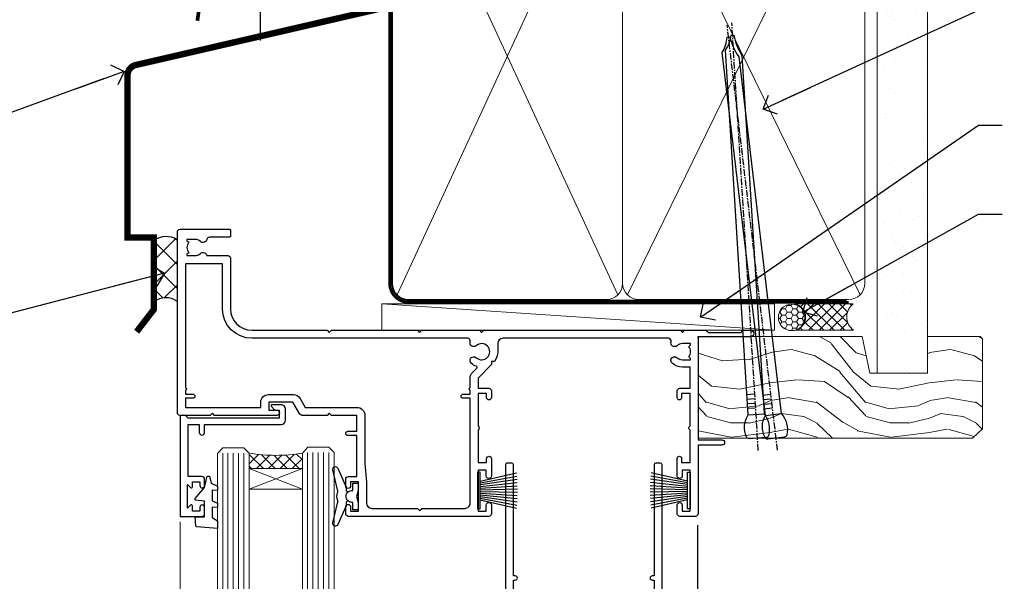
# Model space of a CAD drawing. Units: millimetres. Extents: x -33 to 182553, y -991 to 1143.
# Drawn here: x 6110 to 6295, y 514 to 619 of the extents above; entities that cross this region are included whole.
import ezdxf
from ezdxf import colors
from ezdxf.entities.mleader import LeaderData, LeaderLine
from ezdxf.math import Vec2, Vec3

# ---------------------------------------------------------------- set-up
doc = ezdxf.new("R2010")
doc.units = ezdxf.units.MM
doc.linetypes.add('CENTER', pattern=[2, 1.25, -0.25, 0.25, -0.25])
doc.linetypes.add('Dashed', pattern=[564.4444465637206, 282.2222232818604, -282.2222232818602])
doc.layers.add('Aluminium Systems Ltd Joinery Detail', color=7, linetype='Continuous')
doc.layers.add('Aluminium Systems Ltd Notes', color=7, linetype='Continuous')
doc.styles.get("Standard").update_dxf_attribs({"font": 'arial.ttf'})

# ---------------------------------------------------------------- blocks, each defined once
blk = doc.blocks.new('Horizontal Profile Metal CC Head AL35')
at = {"layer": 'Aluminium Systems Ltd Joinery Detail'}
h = blk.add_hatch(dxfattribs=at)
h.set_pattern_fill('ANSI37', color=256)
h.set_pattern_definition([(45, (-270.6128376746672, -10568.81983904667), (-2.245064030267288, 2.245064030267288), []), (135, (-270.6128376746672, -10568.81983904667), (-2.245064030267288, -2.245064030267288), [])])
h.paths.add_polyline_path([(-131.3900527814774, 28.01751947747471, 0.2802333007263099), (-135.8411452427945, 27.83460643994113), (-135.8411452427945, 16.28129626457303, -0.3243674109120068), (-131.3900527814774, 16.37147438070315)])
at = {"color": 0}
blk.add_line((-115.7447316877535, 65.45829254245109), (-115.7447316877535, 85.45829254245109), dxfattribs=at)
at = {"layer": 'Aluminium Systems Ltd Joinery Detail'}
for points, const_width in [([(-92.29932822477713, 130.481120719578), (-92.29932822477713, 73.23602059575569, -0.3299755796576288), (-93.71613766148243, 71.32293702024617), (-139.3512038450708, 60.79809066993221, 0.3299755796576288), (-140.7680132817761, 58.88500709442269), (-140.7680132817761, 28.37573833937313), (-135.8411452427945, 28.37806790091054), (-135.8411452427945, 14.82385816210626), (-139.0567990409118, 10.65882069135478)], 1.2), ([(-113.214443520043, 97.28684295712264, -0.2290856668684547), (-120.4676643141993, 82.28684295712264, 0.2036025218834237), (-127.6302372383448, 69.14728175803612)], 0.7)]:
    blk.add_lwpolyline(points, format="xyb", dxfattribs=dict(at, const_width=const_width))
for centre, radius, start, end in [((-133.4652343448197, 24.26701794932524), 4.28633179227758, 61.04390461526806, 123.6624688457639), ((-133.5534086583023, 13.25673797363197), 3.792320072900551, 55.2178937500737, 127.103387488395)]:
    blk.add_arc(centre, radius, start, end, dxfattribs=at)
blk = doc.blocks.new('_Open90')
at = {"color": 0, "linetype": 'ByBlock', "lineweight": -2}
for p, q in [((-0.5, 0.5), (0, 0)), ((0, 0), (-2.439666651745029, 0)), ((0, 0), (-0.5, -0.5))]:
    blk.add_line(p, q, dxfattribs=at)
blk = doc.blocks.new('F178-20621')
blk.add_lwpolyline([(28.00000034456156, 0.2999997005294972, 0.414213562373095), (28.30000034456447, -2.994734131789301e-07), (29.20000034455865, -2.994588612637017e-07, 0.414213562373095), (29.50000034456519, 0.2999997005440491), (29.500000344547, 52.49999970053386, 0.414213562373095), (29.000000344547, 52.99999970053386), (26.7000003445259, 52.99999970053386, 0.414213562373095), (26.2000003445259, 52.49999970053386), (26.2000003445259, 51.29999970053677, 0.9999999999999999), (27.10000034452736, 51.29999970053677), (27.10000034452372, 51.94999970053095), (28.50000034452518, 51.94999970053095), (28.50000034452518, 46.54999970053677), (27.10000034452372, 46.54999970053677), (27.10000034452736, 47.19999970053095, 0.9999999999999999), (26.2000003445259, 47.19999970053095), (26.2000003445259, 46.49999970053386, 0.414213562373095), (27.2000003445259, 45.49999970053386), (28.000000344547, 45.49999970054841), (28.00000034454882, 41.399999700541, 0.999999999998863), (28.00000034454882, 40.59999970054105), (28.00000034454882, 40.399999700541, 0.9999999999999999), (28.00000034454882, 39.59999970054105), (28.00000034454882, 39.399999700541, 0.9999999999999999), (28.00000034454882, 38.59999970054105), (28.00000034455064, 33.99999970053386), (1.500000344568832, 33.99999970052659), (1.500000344568832, 45.49999970054841), (2.300000344589932, 45.49999970053386, 0.414213562373095), (3.300000344589932, 46.49999970053386), (3.300000344589932, 47.19999970053095, 0.9999999999999999), (2.400000344588477, 47.19999970053095), (2.400000344592115, 46.54999970053677), (1.00000034459066, 46.54999970053677), (1.00000034459066, 51.94999970053095), (2.400000344592115, 51.94999970053095), (2.400000344588477, 51.29999970053677, 0.9999999999999999), (3.300000344589932, 51.29999970053677), (3.300000344589932, 52.49999970053386, 0.414213562373095), (2.800000344589932, 52.99999970053386), (0.5000003445688321, 52.99999970053386, 0.4142135623667018), (3.445651941547112e-07, 52.49999970053386), (3.445615561759041e-07, 0.2999997005294972, 0.4142135623695433), (0.3000003445608286, -2.994734131789301e-07), (1.200000344565922, -2.994734131789301e-07, 0.4142135623730953), (1.500000344565194, 0.2999997005294972), (1.500000344557918, 21.20064657078547), (1.850000344560101, 21.20064657079251, 0.9999999999909049), (1.850000344552825, 22.00064657078815), (1.50000034455428, 22.00064657078815), (1.500000344561556, 31.99999970054841), (11.08393978859516, 31.99999970054114, -0.5405749386254305), (11.54219735810096, 31.29999970053655, 0.3126001711357732), (12.31250034455792, 27.38830828835239, 1.000000000000056), (13.28750034455646, 28.39298485322547, -2.466334938331496), (16.21250034455937, 28.3929848532257, 1.000000000001837), (17.18750034456156, 27.38830828835262, 0.3126001711356699), (17.95780333102215, 31.29999970053677, -0.5405749386292558), (18.41606090051704, 31.99999970054091), (28.00000034455428, 31.99999970054841), (28.00000034455428, 22.00064657078838), (27.65000034456301, 22.00064657078815, 0.9999999999909049), (27.65000034455574, 21.20064657079251), (28.00000034455792, 21.20064657078501)], format="xyb", close=True)
blk = doc.blocks.new('DY221-Comp')
blk.add_lwpolyline([(-1.819871826605237, -0.8847475032970114), (-2.101763809020483, -0.9602802323379838, 0.3394542588633712), (-2.249999999999986, -1.1534653975958), (-2.25, -1.800000000000023, -0.1052493344124674), (-2.267337635713675, -1.881452198701658), (-3.79334408928418, -5.303630496754121, -0.9133919180647162), (-4.735844364969743, -4.981867646145822), (-3.771331644650719, -1.015104479072153, 0.1257362244887155), (-3.772484225380808, -0.9160877285099478), (-4.004079121606921, -0.05176380945898029, -0.1316524975874038), (-4.004079121606921, 0.05176380858204754), (-3.772484225380808, 0.9160877285099029, 0.1257362244887155), (-3.771331644650719, 1.015104479072108), (-4.735844364969743, 4.981867646145777, -0.913391918064716), (-3.79334408928418, 5.303630496754077), (-2.267337635713675, 1.881452198701614, -0.1052493344124674), (-2.25, 1.799999999999978), (-2.249999999999986, 1.153465397595762, 0.3394542588633712), (-2.101763809020483, 0.960280232337946), (-1.819871826605237, 0.8847475032969736)], format="xyb")
blk.add_lwpolyline([(0, 1.124999999999981), (-0.301442841485013, -1.887379141862766e-14), (1.4210854715202e-14, -1.125000000000033), (-1.4210854715202e-14, -2.500000000000004), (-1, -2.499999999999976), (-1, -1.118033988749891, -0.447213595499958), (-2.25, -4.662936703425657e-15, -0.4472135954999584), (-1, 1.118033988749853), (-1, 2.499999999999953), (0, 2.499999999999953)], format="xyb", close=True)
blk = doc.blocks.new('DY425')
blk.add_lwpolyline([(3.250000015912484, 5.806301018590016), (3.25000001591247, 7.743897657258461), (4.250000015912473, 8.36876700916779), (4.25000001591248, 9.8687670091678), (0.3278039457857211, 9.525619316905786, 0.3639702342661976), (0.1459961547169009, 9.343811525836966), (1.591248022236869e-08, 7.675068023301147), (1.75000001591247, 7.67506802330114), (1.750000015912477, 4.675068023301147), (1.591248022236869e-08, 4.521962862130788), (1.591248022236869e-08, 4.221962862130777), (1.750000015912473, 2.136394075090919), (2.298249006995068, 4.456680358089216e-09), (2.701751024829882, 4.456680358089216e-09), (3.035763767747987, 1.301567093668172), (4.250000015912473, 1.893789682115926), (4.25000001591247, 2.693789682115952), (3.25000001591247, 2.606301018590013), (3.250000015912466, 4.606057093550067), (4.250000015912473, 5.093789682115926), (4.25000001591247, 5.893789682115944)], format="xyb", close=True)
blk = doc.blocks.new('PB69750-4B')
for p, q in [((-1.113636363636374, 0.5), (-2.119293789530161, 7.427384292916386)), ((-0.7954545454545467, 0.5), (-1.515002302965286, 7.462919719820221)), ((-0.4772727272727337, 0.5), (-0.9094902062915224, 7.486643546856435)), ((-0.1590909090909065, 0.5), (-0.3032449143314011, 7.498515529937265)), ((0.1590909090909207, 0.5), (0.3032449143314011, 7.498515529937265)), ((0.4772727272727337, 0.5), (0.9094902062915367, 7.486643546856435)), ((0.795454545454561, 0.5), (1.515002302965286, 7.462919719820221)), ((1.113636363636374, 0.5), (2.119293789530161, 7.427384292916386)), ((-1.750000000000014, 0.5), (-3.322276449314941, 7.321139697068929)), ((-1.431818181818187, 0.5), (-2.721879321754528, 7.380097546926656)), ((1.431818181818201, 0.5), (2.721879321754528, 7.380097546926656)), ((1.750000000000014, 0.5), (3.322276449314955, 7.321139697068929))]:
    blk.add_line(p, q)
blk.add_lwpolyline([(-3.450000000000003, 0), (3.450000000000003, 0), (3.450000000000003, 0.5), (-3.450000000000003, 0.5)], close=True)
blk = doc.blocks.new('SH270B')
blk.add_blockref('PB69750-4B', (0, 0))
blk = doc.blocks.new('F561-22126')
at = {"flags": 128}
for points in [[(94.10000308756125, 31.70001077950224), (94.10000308756307, 30.4000107795016, 0.414213562373095), (94.60000308756307, 29.9000107795016), (96.50000013014605, 29.9000107795016), (96.50000013014605, 25.95001077946131), (95.07500013014678, 25.95001077945767, 0.1859457451239241), (93.11269910450338, 25.1941119031322, 1.000000000009994), (94.0519201082598, 24.15590965590539, -0.1859457451202647), (95.0750001301395, 24.5500107794796), (96.60000013014823, 24.55001077949441), (96.60000013014823, 24.30463771702557), (96.24321790590292, 24.00526188425056, -0.3639702342663669), (96.24321790590196, 22.04475967470676), (96.60000013014823, 21.74538384193352), (96.60000013014823, 21.50001077952561), (95.07500013014678, 21.50001077947877, -0.1859457451165131), (94.05192010825277, 21.894111903061, 0.7697170586064541), (92.91736717463476, 21.15626077949411, -0.5106799352167073), (92.44240829466716, 20.50001077947923), (61.30000013008166, 20.50001077947923, -0.414213562373095), (60.30000013008166, 21.50001077947923), (60.30000013016397, 23.02501077943339, 0.1667341210884703), (59.66313586266315, 24.88173712522624), (59.13172647595374, 24.88173712522507), (59.13172647595374, 25.44742255017695), (56.60000013015005, 27.97914889598019), (56.60000013015187, 29.9000107795016), (58.5999971727334, 29.9000107795016, 0.414213562373095), (59.0999971727334, 30.4000107795016), (59.09999717273476, 31.65001077950205, 0.9999999999999999), (58.19999717273421, 31.65001077950205), (58.19999717273376, 30.90001077950205), (56.60000013015005, 30.90001077950205), (56.60000013014957, 37.00000542341591, 0.5000000000004263), (56.60000013015005, 37.800005423416), (56.60000013015005, 43.90000006733021), (58.19999717273376, 43.90000006733067), (58.19999717273376, 43.15000154603672, 0.9999999999989891), (59.10000013014641, 43.15000154603581), (59.10000013015051, 46.40000006733021, 1.000000000000909), (58.1000001301496, 46.40000006733112), (58.10000013015005, 45.3000000673303), (56.60000013015005, 45.3000000673303), (56.60000013015005, 53.00000006733103), (58.10000013015005, 53.00000006733103), (58.10000013015051, 51.90000006732976, 1.000000000000455), (59.1000001301496, 51.90000006733021), (59.10000013015005, 53.50000006733103, 0.414213562373095), (58.60000013015005, 54.00000006733103), (32.20000013015041, 54.00000006733103, 0.414213562373095), (31.70000013015041, 53.50000006733103), (31.70000013014814, 52.20000006733039, 0.9999999999999999), (32.60000013014687, 52.20000006733039), (32.60000013014823, 53.00000006733103), (34.10000013014823, 53.00000006733103), (34.10000013014823, 47.50000006733057), (32.60000013014823, 47.50000006733057), (32.60000013014778, 48.30000006733076, 0.9999999999999999), (31.70000013014723, 48.30000006733076), (31.70000013015064, 47.00000006732921, 0.4142135623725621), (32.20000013015041, 46.50000006733012), (33.80000013014896, 46.50000006733012), (33.80000013014896, 38.8000000673303), (32.10000013014823, 38.8000000673311, 0.9999999999999999), (32.10000013014823, 38.00000006733103), (33.80000013014896, 38.00000006733103), (33.80000013014896, 35.00000006728555), (29.00000013014969, 35.00000006731648), (28.60000013014823, 34.60000006731684), (28.20000013015405, 35.00000006731011), (23.4887128357087, 35.00000006733103, 0.2679793930045632), (23.05567195926105, 34.7499512612178), (21.75700013014747, 32.50000006733103), (17.20000013015041, 32.50000006733103), (17.20000013015041, 34.00000006733103), (18.70000013015041, 34.00000006733103, 0.9999999999999999), (18.70000013015041, 35.00000006733103), (7.000000130149687, 35.00000006733103), (6.600000130148231, 34.60000006733003), (6.200000130150414, 35.00000006733103), (0.5000001301496866, 35.00000006733057, 0.414213562373095), (1.301496865835361e-07, 34.50000006733057), (1.323615776982479e-07, 0.4999999816575382, 0.414213541830829), (0.5000001323615777, 1.672538019192871e-08), (9.80000008410488, 3.48477158240712e-09, 0.414213562373095), (10.00000008410493, 0.2000000034847744), (10.00000008410669, 1.300000003484229, 0.414213562374427), (9.8000000841067, 1.500000003484956), (6.056203283101325, 1.500000003483592, -0.3506406725286091), (5.568453348804979, 1.889999996252286, 0.5711882837193704), (4.338423492431502, 2.285439545849925, -0.183746519452886), (3.325000084120887, 1.899999985431123), (1.800000084103061, 1.899999985416571), (1.800000084103061, 2.145373047875864), (2.156782308348824, 2.44474888065065, -0.3639702342664194), (2.156782308350188, 4.405251090196771), (1.800000084103061, 4.704626922970647), (1.800000084103061, 4.949999985415843), (3.325000084100878, 4.949999985416241, -0.1837465194585965), (4.338423492462596, 4.564560424972214, 0.5666580929869436), (5.566126054683167, 4.949999985415843), (9.500000128947335, 4.9500000527662, 0.414213562373095), (10.00000012894733, 5.4500000527662), (10.0000001301606, 15.00000002995034, -0.4142135623730617), (14.0000001301606, 19.00000002994989), (28.20000013015405, 18.99999998169346), (28.60000013014823, 19.39999998168673), (29.00000013014969, 18.9999999816871), (45.20000013015405, 18.99999998169346), (45.60000013014823, 19.39999998168673), (46.00000013014969, 18.99999998168619), (56.87500013014605, 18.99999998168619), (57.27500013014387, 19.39999998168537), (57.6750001301526, 18.99999998167345), (94.67500013014168, 18.99999998168528), (95.07500013014314, 19.39999998168537), (95.47500013014096, 18.99999998168573), (99.49999713013776, 18.9999999816871), (99.89999613013887, 19.39999898168685), (106.0999831301388, 19.39999898168685), (106.4999831301367, 18.99999998168619), (107.8999781301364, 18.99999998168619, 0.9999999999999999), (107.8999781301364, 20.19999798168624), (98.00000013013877, 20.19999798168669), (98.00000013013877, 39.59999798168724), (102.4999930873356, 39.59999798168678, 0.9999999999963619), (102.4999930873392, 40.60000006728342), (98.00000013019334, 40.60000006728364), (98.00000013014605, 53.50000006733285, 0.4142135623720295), (97.50000013014605, 54.00000006733103), (94.60000013014823, 54.00000006733103, 0.414213562373095), (94.10000013014823, 53.50000006733103), (94.10000013014619, 51.85000006733003, 0.9999999999994945), (95.00000013014446, 51.85000006732957), (95.00000013014605, 53.00000006733103), (96.50000013014605, 53.00000006733103), (96.50000013014605, 45.3000000673303), (95.00000013014605, 45.3000000673303), (95.00000013014537, 46.45000006733085, 1.000000000000505), (94.10000013014528, 46.45000006733039), (94.10000013015119, 43.10000154603608, 0.9999999999994315), (94.90000308756302, 43.10000154603654), (94.90000308756234, 43.90000006733067), (96.50000013014605, 43.90000006733021), (96.50000013014605, 37.80000542341634, 0.5000000000004263), (96.50000013014605, 37.00000542341593), (96.50000013014605, 30.90001077950205), (94.90000308756234, 30.90001077950205), (94.90000308756052, 31.70001077950224, 0.9999999999999999)], [(35.60000013014823, 47.55000006729711), (35.60000013014823, 51.50000006729783, -0.414213562373095), (36.60000013014823, 52.50000006729783), (45.20000013015405, 52.50000006732148), (45.60000013014823, 52.90000006731475), (46.00000013014969, 52.50000006731466), (54.10000013015005, 52.50000006732921, -0.4142135623736278), (55.10000013015187, 51.50000006732921), (55.10000013015187, 31.80000006725163), (53.80000013006892, 31.80000006725254, 0.9999999999999999), (53.80000013006892, 31.00000006725145), (55.10000013014823, 31.00000006725145), (55.10000013014823, 30.25000006729124, 0.9999999999999999), (55.10000013014823, 29.85000006729115), (55.10000013015005, 27.97914889597973, 0.1989123673798619), (55.53933995837073, 26.91848872419882), (56.35292685014929, 26.10490183242191, -0.5492077855292056), (56.2795691506349, 25.77541841558948, 0.09733789602460412), (55.31269911399301, 25.1941119116826, 0.9999999999977286), (56.2519201131818, 24.15590966035088, -2.253145765311361), (56.25192010820874, 21.89411190301207, 0.7697170585978735), (55.11736717458265, 21.15626077951696, -0.5106799355740468), (54.64240829400032, 20.50001077952425), (14.0000001301606, 20.50000002994943, 0.4142135623730224), (8.500000130161283, 15.00000003014088), (8.50000013016242, 6.499999985602471), (1.500000132117833, 6.499999998656449), (1.500000130240636, 29.85000006729115, 0.9999999997771737), (1.500000130151506, 30.25000006729124), (1.500000130147868, 31.00000006725327), (2.900000130149323, 31.00000006725327, 0.9999999999999999), (2.900000130149323, 31.80000006725436), (1.500000130149687, 31.80000006725345), (1.500000130149687, 33.50000006733057), (15.70000013015041, 33.50000006732967), (15.70000013015041, 32.50000006733171, 0.4142135623729998), (17.10000013015005, 31.10000006733171), (21.87246267125951, 31.10000006733048, 0.267979393004899), (23.08497712531411, 31.80013672444846), (24.06613824682708, 33.50000006732876), (33.80000013021808, 33.50000006732876, 0.4142135623742048), (35.30000013021808, 35.00000006733444), (35.30000013018352, 44.05000006729756)]]:
    blk.add_lwpolyline(points, format="xyb", close=True, dxfattribs=at)
blk = doc.blocks.new('AL35 Sliding Door Head')
at = {"layer": 'Aluminium Systems Ltd Joinery Detail', "lineweight": 5}
h = blk.add_hatch(dxfattribs=at)
h.set_pattern_fill('NET', color=256, scale=0.5, angle=-45.00000000000003)
h.set_pattern_definition([(314.9999999999999, (452.4897122353414, -313.2359825074036), (1.122532015133645, 1.122532015133644), []), (44.99999999999994, (452.4897122353414, -313.2359825074036), (-1.122532015133644, 1.122532015133645), [])])
edge = h.paths.add_edge_path()
edge.add_line((-148.8564431830109, -17.30885607892196), (-148.8564431830127, -17.21727400925511))
edge.add_arc((-138.2491845706272, -12.30885607892651), 11.68787841521306, 204.8319352717457, 205.3276199956492)
edge.add_line((-148.8135824166402, -17.30885607892196), (-148.8564431830109, -17.30885607892196))
edge = h.paths.add_edge_path()
edge.add_arc((-153.9388899797814, 11.32135019707312), 26.68783599326924, 259.1833199264915, 280.7798162743573, ccw=False)
edge.add_line((-158.9473233633962, -14.89231389334964), (-158.9473233633962, -17.80324558554821))
edge.add_line((-158.9473233633962, -17.80324558554821), (-148.9473233633962, -17.80324558553366))
edge.add_line((-148.9473233633962, -17.80324558553366), (-148.9473233633971, -14.89553086681053))
at = {"layer": 'Aluminium Systems Ltd Joinery Detail', "lineweight": 5, "ltscale": 3}
for p, q in [((-147.9516292671451, -14.80283099303779), (-147.9516292671451, -127.4901790392596, -1.000069784620675)), ((-146.9516292671451, -14.80283099303779), (-146.9516292671451, -127.4901790392596, -1.000069784620675)), ((-145.9516292671451, -14.80283099303779), (-145.9516292671451, -127.4901790392596, -1.000069784620675)), ((-144.9516292671451, -14.80283099303779), (-144.9516292671451, -127.4901790392596, -1.000069784620675)), ((-143.9516292671451, -14.80283099303779), (-143.9516292671451, -127.4901790392596, -1.000069784620675)), ((-163.9473233633962, -14.89231389334782), (-163.9473233633962, -127.4901790392596, -1.000069784620675)), ((-162.9473233633962, -14.89231389334964), (-162.9473233633962, -127.4901790392596, -1.000069784620675)), ((-161.9473233633962, -14.89231389334964), (-161.9473233633962, -127.4901790392596, -1.000069784620675)), ((-160.9473233633962, -14.89231389334964), (-160.9473233633962, -127.4901790392596, -1.000069784620675)), ((-159.9473233633962, -14.89231389334964), (-159.9473233633962, -127.4901790392596, -1.000069784620675))]:
    blk.add_line(p, q, dxfattribs=at)
at = {"layer": 'Aluminium Systems Ltd Joinery Detail', "lineweight": 5}
for p, q in [((-148.9473233633962, -21.67458656069721), (-158.9473233633962, -17.80324558553366)), ((-148.9473233633962, -17.80324558553366), (-158.9473233633962, -21.67458656069721))]:
    blk.add_line(p, q, dxfattribs=at)
at = {"layer": 'Aluminium Systems Ltd Joinery Detail', "linetype": 'Continuous', "lineweight": 5}
blk.add_line((-171.924094184511, -27.85279411580086), (-171.924094184511, -127.4901790392596, -1.000069784620675), dxfattribs=at)
at = {"layer": 'Aluminium Systems Ltd Joinery Detail'}
blk.add_line((-74.57263388051615, -28.4606450700976), (-74.57263388051615, -127.4901790392596, -1.000069784620675), dxfattribs=at)
blk.add_lwpolyline([(-167.8438343642856, -19.30288118298358), (-170.4438343642851, -19.30288118298358), (-170.4438343642851, -9.502831182983755), (-168.3438343642874, -9.502831182983755), (-168.3438343642874, -11.00283118298375, 1), (-167.3438343642874, -11.00283118298375), (-167.3438343642874, -9.502831182983755), (-152.893759364285, -9.502831182983755, 0.4142135623730951), (-152.143759364285, -8.752831182983755), (-152.143759364285, -6.552831183023955, 0.414210532603183), (-152.893751606066, -5.802831183063972), (-154.6441584165441, -5.802816006299508, 0.6681823785842405), (-154.7855818416401, -6.144237362525928), (-154.1855604083967, -6.744258795769383, 0.1989162654631827), (-154.0441360523837, -6.802837439509858), (-153.3437593642848, -6.802831182983937), (-153.3437593642848, -8.302831182983937), (-170.4438343642851, -8.302831182983937), (-170.9438343642851, -7.802831182983027), (-171.9438343642851, -7.802831182983937), (-171.9438343642851, -26.80288118298358), (-167.8438343642856, -26.80288118298358, 0.4142141725675061), (-167.3438343642874, -26.30288014131747), (-167.3438368642865, -25.10288024548663, 0.9999971726229095), (-168.2438318642789, -25.10287957584751), (-168.2438343642852, -25.80288118298358), (-169.6438343642849, -25.80288118298358), (-169.6438343642849, -24.8528836829837, 0.6681786379192987), (-169.9852557205222, -24.7114623267471), (-170.5438343642845, -25.2700409705094), (-170.5438343642845, -20.83572139545777), (-169.9852557205222, -21.39430003922098, 0.6681786379192988), (-169.6438343642849, -21.25287868298346), (-169.6438343642849, -20.30288118298358), (-168.2438343642852, -20.30288118298358), (-168.2438318642789, -21.00288279011966, 0.9999971726229092), (-167.3438368642865, -21.00288212048054), (-167.3438343642874, -19.8028822246506, 0.4142141725674394)], format="xyb", close=True, dxfattribs=at)
at = {"layer": 'Aluminium Systems Ltd Joinery Detail', "lineweight": 5}
for points in [[(-164.9473233633962, -127.4901790392596), (-164.9473233633962, -14.98577793876029), (-163.9442472788014, -13.89231389334964), (-159.94738501547, -13.89231389334964), (-158.9473233633962, -14.89231389334964), (-158.9473233633962, -127.4901790392596)], [(-148.9516292671451, -127.4901790392596), (-148.9516292671451, -14.89629503844844), (-147.9485531825503, -13.80283099303779), (-143.9516909192189, -13.80283099303779), (-142.9516292671451, -14.80283099303779), (-142.9516292671451, -127.4901790392596)]]:
    blk.add_lwpolyline(points, dxfattribs=at)
blk.add_lwpolyline([(-148.9473233633962, -17.80324558553366), (-158.9473233633962, -17.80324558553366), (-158.9473233633962, -21.67458656069721), (-148.9473233633962, -21.67458656069721)], close=True, dxfattribs=at)
blk.add_arc((-153.9565549616236, 13.79786414623049), 29.12886931597957, 260.1346049067579, 279.9022588924722, dxfattribs=at)
at = {"layer": 'Aluminium Systems Ltd Joinery Detail', "xscale": -1}
for name, p, rotation in [('F561-22126', (-172.4726338365181, 27.19716878746021), 180), ('SH270B', (-75.97263388051852, -21.95283118298357), 90), ('DY425', (-169.1471431404216, -19.24771114554642), 180)]:
    blk.add_blockref(name, p, dxfattribs=dict(at, rotation=rotation))
at = {"layer": 'Aluminium Systems Ltd Joinery Detail'}
blk.add_blockref('DY221-Comp', (-138.472633880514, -23.05283118298303), dxfattribs=at)
for name, p, rotation in [('SH270B', (-115.972633880514, -21.95283118298357), 270), ('F178-20621', (-81.23219045994483, -16.80446375777774), 180)]:
    blk.add_blockref(name, p, dxfattribs=dict(at, rotation=rotation))
blk = doc.blocks.new('Nail 75 JH')
at = {"linetype": 'CENTER'}
blk.add_line((0, 2.300118051928621), (0, -78.25849807356508), dxfattribs=at)
for p, q in [((1.5, -4.488319011024487), (-1.5, -4.488319011024458)), ((1.499999999999886, -5.730112436134704), (0.1255879953777708, -5.730112436134732)), ((1.499999999999886, -6.600592455787137), (0.1255879953777708, -6.600592455787137)), ((1.499999999999886, -7.471072475439541), (0.1255879953777708, -7.471072475439541)), ((1.499999999999886, -8.341552495091946), (0.1255879953778276, -8.341552495091946))]:
    blk.add_line(p, q)
blk.add_lwpolyline([(-1.5, -4.488319011024458, -0.2475267649991796), (-2.057234792368547, -0.3562033463117587, -0.331135080274166), (-1.578358480166685, 0), (1.578358480166685, 0, -0.331135080274166), (2.057234792368547, -0.3562033463117587, -0.2475267649991796), (1.499999999999886, -4.488319011024487), (1.5, -73.20877276569331, 0.1245641564323093), (0.2845258915276077, -75.96790802185205), (-0.2515467734666004, -75.96790802185205, 0.1012549879648114), (-1.5, -72.05351818931658)], format="xyb", close=True)
blk = doc.blocks.new('Horizontal Profile Metal CC AL35  Liner Slider')
at = {"layer": 'Aluminium Systems Ltd Joinery Detail', "lineweight": 5}
h = blk.add_hatch(dxfattribs=at)
h.set_pattern_fill('HONEY', color=256, scale=0.2211125000000359, angle=360, style=0)
h.set_pattern_definition([(0, (-467.383572469876, -268.1450020276495), (1.053048281250171, 0.6079775633750983), [0.7020321875001139, -1.404064375000228]), (120, (-467.383572469876, -268.1450020276495), (-1.053048155438884, 0.6079777812866397), [0.7020321875001021, -1.404064375000204]), (59.99999999999994, (-467.383572469876, -268.1450020276495), (1.258112869470804e-07, 1.215955344661738), [-1.404064375000228, 0.7020321875001139])])
edge = h.paths.add_edge_path()
edge.add_arc((52.94638041870485, 2.806599369365358), 2.5, 180.0000000000001, 360.00000000000006, ccw=False)
edge.add_arc((52.94638041870485, 2.806599369365358), 2.5, 0, 180.0000000000001, ccw=False)
h = blk.add_hatch(dxfattribs=at)
h.set_pattern_fill('NET', color=256, scale=0.4422249999999999, angle=225, style=0)
h.set_pattern_definition([(315, (-1834.842823923128, 4373.61799606521), (-0.9928234407849511, -0.9928234407849515), []), (225, (-1834.842823923128, 4373.61799606521), (-0.9928234407849515, 0.9928234407849511), [])])
edge = h.paths.add_edge_path()
edge.add_line((64.54618439963042, 5.369905932224356), (53.80324757985363, 5.376460391131332))
edge.add_arc((52.96684905296797, 2.911598433247491), 2.602903564714436, 283.05461229937526, 431.25644836746125, ccw=False)
edge.add_line((53.55479209522264, 0.3759663727414591), (64.59079996441096, 0.3759663727414591))
edge.add_arc((66.49494609227395, 2.890146979367273), 3.153866927914105, 128.1626499734255, 232.8610770962096, ccw=False)
h = blk.add_hatch(dxfattribs=at)
h.set_pattern_fill('WOOD-3', color=256, scale=97.5, angle=30, style=0, pattern_type=2)
h.set_pattern_definition([(4.76359999999984, (490.8365097885374, -7171.962080684061), (-330.0000283895876, -29.9997459798375), [3.612479999999951, -357.6353699999959]), (348.6901, (494.4365097885369, -7171.66208068406), (120.0000225669286, -29.9999289648483), [4.58912999999999, -148.3814699999997]), (314.9999999999999, (498.9365097885369, -7172.562080684058), (-3.306523113702664e-14, -30.00000928346856), [3.39411, -39.03228]), (313.1523999999999, (501.3365097885374, -7174.962080684061), (420.0000850164654, -449.9999261252569), [6.579509999999999, -651.37185]), (347.0054000000001, (505.8365097885374, -7179.762080684062), (-270.0000230324819, 59.99992732735074), [4.002509999999999, -396.2474099999998]), (360, (509.7365097885379, -7180.66208068406), (29.99999999999997, -30.00000000000003), [7.5, -22.5]), (9.462299999999765, (517.2365097885379, -7180.66208068406), (-150.0000232108592, -29.99994417607295), [3.649649999999993, -178.8332099999998]), (5.710599999999713, (490.8365097885374, -7180.062080684058), (-269.9999827048756, -30.00003943998845), [3.014969999999958, -298.4813099999965]), (360, (493.8365097885374, -7179.762080684062), (29.99999999999997, -30.00000000000003), [4.5, -25.5]), (331.6992, (498.3365097885374, -7179.762080684062), (329.9998535928922, -180.0002662262795), [4.429439999999992, -438.5152499999991]), (307.8749999999999, (502.2365097885379, -7181.862080684059), (-120.0000559467582, 149.9999729816166), [6.841049999999986, -335.2115699999996]), (320.7106, (506.4365097885369, -7187.262080684062), (180.0000191874755, -149.9999889572949), [4.263809999999983, -422.1163199999984]), (353.6597999999999, (509.7365097885379, -7189.962080684061), (239.9999820781927, -30.00004736879107), [5.43324, -266.22831]), (11.88869999999988, (515.1365097885357, -7190.562080684058), (-419.9999190314803, -90.00031605746501), [5.82494999999993, -576.669689999991]), (6.709799999999706, (490.8365097885374, -7189.362080684059), (270.0000299325391, 29.99981643732056), [5.135159999999993, -508.3820999999995]), (356.6335, (495.9365097885369, -7188.762080684062), (479.999979659061, -30.00032890063538), [5.10881999999993, -505.7727899999929]), (326.3098999999999, (501.0365097885363, -7189.062080684058), (-59.99998673313475, 30.00004003521583), [5.408339999999997, -102.75822]), (312.5103999999999, (505.5365097885363, -7192.062080684058), (299.9997215504041, -330.0002602161362), [4.883640000000001, -483.48096]), (345.0686, (508.8365097885374, -7195.66208068406), (330.0000160477658, -89.99990861934462), [4.657259999999937, -461.0679899999937]), (360, (513.3365097885373, -7196.862080684059), (29.99999999999997, -30.00000000000003), [3.6, -26.4]), (12.99459999999981, (516.9365097885368, -7196.862080684059), (270.0000230324819, 59.99992732735004), [4.002509999999988, -396.2474099999986]), (360, (500.1365097885358, -7166.862080684059), (29.99999999999997, -30.00000000000003), [0, -30]), (136.8475999999999, (504.3365097885374, -7171.362080684059), (449.9999261252561, -420.0000850164664), [6.579509999999987, -651.3718499999991]), (153.4348999999999, (499.5365097885363, -7196.862080684059), (-29.99997473822719, 30.00003928189145), [2.683289999999972, -64.39874999999913]), (171.8698999999998, (497.1365097885358, -7195.66208068406), (-179.9999932938336, 29.99998067446644), [4.242629999999988, -207.8893799999995]), (203.1985999999998, (492.9365097885369, -7195.062080684058), (-149.9999919200123, -60.00003975794547), [2.284739999999974, -226.1884499999973]), (333.4349, (504.3365097885374, -7171.362080684059), (29.9999747382272, -30.00003928189145), [3.354089999999999, -63.72794999999999]), (353.2901999999999, (507.3365097885374, -7172.862080684059), (-270.0000299325392, 29.99981643732125), [5.135160000000001, -508.3821000000002]), (10.12469999999981, (512.4365097885368, -7173.462080684061), (509.9999636894718, 90.00025765850859), [8.532869999999988, -844.7548799999987]), (10.30479999999971, (490.8365097885374, -7168.66208068406), (180.0000288254371, 29.99984626607953), [3.354089999999962, -332.0560799999968]), (344.4759, (494.1365097885358, -7168.062080684058), (-330.0000307388759, 89.99993332816857), [5.604449999999995, -554.8417799999994]), (317.1211, (499.5365097885363, -7169.562080684058), (-390.0000237882238, 359.9999925974296), [5.731499999999947, -567.4176899999933]), (325.3047999999999, (503.7365097885379, -7173.462080684061), (299.9998277696255, -210.000258287834), [4.743419999999994, -469.5982199999992]), (350.5377, (507.6365097885358, -7176.16208068406), (150.0000232108592, -29.99994417607323), [5.474489999999999, -177.0084]), (6.581899999999838, (513.0365097885363, -7177.062080684058), (-510.0000431378999, -59.99960101098861), [7.85174999999999, -777.3233999999987]), (8.130099999999889, (490.8365097885374, -7176.16208068406), (-179.9999932938336, -29.99998067446629), [4.242629999999993, -207.8893799999996]), (348.6901, (495.0365097885363, -7175.562080684058), (120.0000225669286, -29.9999289648483), [4.58912999999999, -148.3814699999997]), (317.4895999999999, (499.5365097885363, -7176.462080684061), (-330.0002602161357, 299.9997215504046), [4.88364, -483.4809599999999]), (314.9999999999999, (503.1365097885358, -7179.762080684062), (-3.306523113702664e-14, -30.00000928346856), [5.51544, -36.91098]), (342.646, (507.0365097885363, -7183.66208068406), (-390.0000605729049, 119.999835067774), [5.028929999999934, -497.8627199999933]), (3.366499999999665, (511.8365097885374, -7185.16208068406), (-479.999979659061, -30.00032890063396), [5.108819999999987, -505.7727899999987]), (17.10269999999988, (516.9365097885368, -7184.862080684059), (300.0000519287099, 89.99986480290859), [4.080449999999997, -403.9636799999997]), (8.746199999999785, (490.8365097885374, -7183.66208068406), (209.9999800906905, 30.00012591172568), [3.945869999999958, -390.6425099999946]), (345.0686, (494.7365097885379, -7183.062080684058), (330.0000160477658, -89.99990861934462), [4.657259999999937, -461.0679899999937]), (327.9946, (499.2365097885379, -7184.262080684062), (-149.9999683436264, 90.000033161331), [5.66039999999999, -277.3590599999995]), (310.1009, (504.0365097885363, -7187.262080684062), (-329.9999417935546, 390.0000578863894), [7.451849999999999, -737.7326999999999]), (344.0546, (508.8365097885374, -7192.962080684061), (-120.0000037995646, 29.99999667889151), [4.368060000000001, -214.03524]), (6.008999999999806, (513.0365097885363, -7194.16208068406), (299.9999925271812, 29.99997952445504), [5.731499999999953, -567.4176899999941]), (23.19859999999977, (518.7365097885379, -7193.562080684058), (149.9999919200123, 60.00003975794549), [2.284739999999997, -226.1884499999996]), (9.462299999999765, (490.8365097885374, -7192.66208068406), (-150.0000232108592, -29.99994417607295), [3.649649999999993, -178.8332099999998]), (349.9919999999998, (494.4365097885369, -7192.062080684058), (329.9999866372434, -60.00010416469986), [5.178809999999978, -512.7014999999973]), (322.5946, (499.5365097885363, -7192.962080684061), (389.9997739494009, -300.000298578452), [6.42026999999999, -635.6077499999994]), (330.9453999999999, (504.6365097885358, -7166.862080684059), (210.0000115370904, -120.0000008159787), [3.08868, -305.78022]), (349.2156999999999, (507.3365097885374, -7168.362080684059), (-479.999985110828, 90.00001649037998), [6.413279999999989, -634.9134899999991]), (7.124999999999709, (513.6365097885357, -7169.562080684058), (-210.0000113953586, -29.99994845681877), [7.256039999999998, -234.6117])])
h.paths.add_polyline_path([(88.89735014924236, -18.13810278043093), (87.01801217840466, -19.90509039078279), (35.32989716811403, -19.90509039078461), (35.33013900063656, -0.8240405258784449), (66.25407264420073, -0.8240405258766259), (67.6416691017962, -7.67823233980198), (78.52263392663508, -7.697168801616499), (78.52263392663508, -0.8240405258766259), (88.46000867946486, -0.8240405258766259), (88.89735014924054, -1.240433965376724)])
blk.add_line((35.33013900063634, -1.087332620010784), (35.33013900063634, -0.8240405258766259))
blk.add_line((-24.18399660234218, 5.376460391131332), (49.7474104272128, 0.3759663727414591), dxfattribs=at)
for points in [[(-24.18399660234218, 5.376460391131332), (49.74741042720461, 5.376460391131332), (49.7474104272128, 0.3759663727414591), (-24.18399660234672, 0.3759663727414591)], [(88.46000867946486, -0.8240405258766259), (78.52263392663508, -0.8240405258766259), (78.52263392663508, -7.697168801616499), (67.64545639415928, -7.697168801616499), (66.25407264420073, -0.8240405258766259), (35.33013900063634, -0.8240405258766259), (35.32989716811426, -19.90509039078279), (87.01801217840466, -19.90509039078279), (88.89735014924236, -18.13810278043093), (88.89735014924054, -1.240433965376724)]]:
    blk.add_lwpolyline(points, close=True, dxfattribs=at)
blk.add_lwpolyline([(53.52944147577591, 5.381604625246837), (64.54618439963042, 5.369905932224356, 0.4915106188759529), (64.59079996441096, 0.3759663727414591), (53.55479209522264, 0.3759663727414591, 0.8101017670941715)], format="xyb", close=True, dxfattribs=at)
at = {"layer": 'Aluminium Systems Ltd Joinery Detail', "lineweight": 5, "ltscale": 0.12}
blk.add_circle((52.94638041870485, 2.806599369365358), 2.5, dxfattribs=at)
at = {"layer": 'Aluminium Systems Ltd Joinery Detail'}
for p, rotation in [((50.02178117549511, -19.91403348693166), 186.7683232742154), ((46.53636417753933, -19.91552911274812), 183.5471494749066)]:
    blk.add_blockref('Nail 75 JH', p, dxfattribs=dict(at, rotation=rotation))
blk = doc.blocks.new('90mm Framing Head CC')
at = {"layer": 'Aluminium Systems Ltd Joinery Detail'}
h = blk.add_hatch(dxfattribs=at)
h.set_pattern_fill('AR-SAND', color=0, scale=0.15)
h.set_pattern_definition([(37.50000000000001, (61.66049999999956, 88.74500000000046), (-0.2400046943976069, 7.341198559940135), [0, -5.791200000000001, 0, -6.476999999999999, 0, -6.191249999999999]), (7.499999999999991, (61.66049999999956, 88.74500000000046), (6.74284924707004, 10.75237650852531), [0, -3.124199999999989, 0, -5.219699999999978, 0, -2.000249999999989]), (327.5, (56.97419999999948, 88.74500000000046), (11.86488555362187, 0.02155777017818536), [0, -1.905, 0, -6.858, 0, -8.9535]), (317.5, (56.97419999999948, 88.74500000000046), (11.45334678708446, 3.343939848858243), [0, -0.9524999999999999, 0, -4.495799999999999, 0, -5.1435])])
h.paths.add_polyline_path([(180.6136284965058, 88.77083214757897), (171.1136391138482, 88.77083214757897), (171.1136391138488, -47.32775725855242), (180.6136284965063, -47.32775725855242)])
at = {"layer": 'Aluminium Systems Ltd Joinery Detail', "color": 0, "lineweight": 5}
for p, q in [((80.79699455334861, -32.57602347560749), (122.244289406273, 57.10360253296733)), ((80.79699455334861, 57.00872400970513), (122.3435558966332, -32.5760234756093)), ((124.1251953553808, -32.57602347560749), (167.9234566986624, 57.00872400970741)), ((124.156780866489, 56.83465201547335), (167.9234566986624, -32.57602347560749))]:
    blk.add_line(p, q, dxfattribs=at)
at = {"layer": 'Aluminium Systems Ltd Joinery Detail', "color": 0, "linetype": 'Dashed', "lineweight": 5, "ltscale": 0.01, "const_width": 0.25, "elevation": 0.25}
blk.add_lwpolyline([(79.76741611105064, 88.09570524321919), (79.76838801660631, -30.42770456154437, 0.4175702237706115), (82.91930208207407, -33.61188268707599), (165.3356062361571, -33.6039375219865, 0.8591327104487766), (165.4728671864981, -33.94403179512517, 0.00905533045714731)], format="xyb", dxfattribs=at)
at = {"layer": 'Aluminium Systems Ltd Joinery Detail', "color": 0, "lineweight": 5, "elevation": 1.000000000000014}
blk.add_lwpolyline([(171.1136391138482, 88.77083214757897), (171.1136391138488, -47.32775725855242), (180.6136284965063, -47.32775725855242), (180.6136284965058, 88.77083214757897)], dxfattribs=at)
at = {"layer": 'Aluminium Systems Ltd Joinery Detail', "color": 0, "linetype": 'CENTER', "lineweight": 5, "ltscale": 3, "const_width": 0.5, "elevation": 0.5}
blk.add_lwpolyline([(79.36830193081079, 82.75883188046976), (79.36883064616336, -30.42744648484802, 0.4209157528546889), (82.93271877258235, -33.99656746675862), (165.7748797079018, -33.99656746675862)], format="xyb", dxfattribs=at)
at = {"layer": 'Aluminium Systems Ltd Joinery Detail', "color": 0, "lineweight": 5}
blk.add_lwpolyline([(79.90702482397336, -28.31915385572245), (79.90702482397336, 54.86014701894567, -0.4142135623730941), (82.9455715441083, 57.89869373908152), (120.1949789058728, 57.89869373908152, -0.4142135623730958), (123.2335256260087, 54.86014701894567), (123.2335256260087, -28.31915385572245), (123.2335256260082, -30.42744648484802, -0.4142135623730958), (120.1949789058728, -33.46599320498387), (82.9455715441083, -33.46599320498387, -0.4142135623730941), (79.9070248239729, -30.42744648484802)], format="xyb", close=True, dxfattribs=at)
for points in [[(168.8134264280378, -28.5274391957231), (168.8134264280377, 54.86014701894703, 0.4142135623732923), (165.774879707902, 57.89869373908152), (126.2737723461404, 57.89869373908152, 0.3681854241386793), (123.2352256260055, 54.65186167894592), (123.2352256260055, -28.5274391957231)], [(168.8134264280378, 52.7518543898201), (168.8134264280378, -30.42744648484802, -0.4142135623730958), (165.7748797079024, -33.46599320498387), (126.2737723461409, -33.46599320498387, -0.4142135623730941), (123.2352256260055, -30.42744648484802), (123.2352256260055, 52.75185438982101)]]:
    blk.add_lwpolyline(points, format="xyb", dxfattribs=at)
blk = doc.blocks.new('Horizontal Profile Metal CC Head Text AL35')
at = {"layer": 'Aluminium Systems Ltd Notes', "color": 3, "lineweight": 5, "ltscale": 0.12}
ml = blk.add_multileader_mtext('Standard', dxfattribs=at)
ml.set_content('PROPRIETRY FLASHING BY CLADDING SUPPLIER', color=3)
ml.set_leader_properties(color=8)
ml.set_arrow_properties(name='OPEN90')
ml.build(insert=Vec2(0, 0))
ml.multileader.update_dxf_attribs({"text_left_attachment_type": 2, "text_right_attachment_type": 2})
ctx = ml.context
ctx.base_point, ctx.plane_origin = Vec3(-61.99154005512486, -70.04638952313326), Vec3(38.36709967903425, -140.6993645842522)
ctx.left_attachment, ctx.right_attachment, ctx.text_align_type = 2, 2, 2
notes = []
notes.append((ctx, [(0, (1, 1, 0), (-15.2499023897517, -70.04638952313326), (-1, 0), 6.291433026901132, [(0, [(55.78745933578784, -44.20641081241047)], 0, [])])]))
ctx.mtext.insert, ctx.mtext.width, ctx.mtext.alignment, ctx.mtext.line_spacing_style, ctx.mtext.flow_direction = Vec3(-23.54133541665283, -57.37972285646538), 41.67696359775891, 3, 2, 5
ml = blk.add_multileader_mtext('Standard', dxfattribs=at)
ml.set_content('HEAD SEALANT REQUIRED FOR VERY HIGH & EXTRA HIGH ZONES ONLY', color=3)
ml.set_leader_properties(color=8)
ml.set_arrow_properties(name='OPEN90')
ml.build(insert=Vec2(0, 0))
ml.multileader.update_dxf_attribs({"text_left_attachment_type": 2, "text_right_attachment_type": 2})
ctx = ml.context
ctx.base_point, ctx.plane_origin = Vec3(-67.87421399782632, -102.6233685650186), Vec3(66.46578908886659, -165.0630945122502)
ctx.left_attachment, ctx.right_attachment, ctx.text_align_type = 2, 2, 2
notes.append((ctx, [(0, (1, 1, 0), (-15.24990238975192, -102.6233685650186), (-1, 0), 6.291433026901132, [(0, [(63.37536692507706, -82.14919136982826)], 0, [])])]))
ctx.mtext.insert, ctx.mtext.width, ctx.mtext.alignment, ctx.mtext.line_spacing_style, ctx.mtext.flow_direction = Vec3(-23.54133541665306, -86.62336856501861), 42.80845800599491, 3, 2, 5
for ctx, leaders in notes:
    for number, flags, end, landing, length, lines in leaders:
        leader = LeaderData()
        leader.index, (leader.has_last_leader_line, leader.has_dogleg_vector, leader.attachment_direction) = number, flags
        leader.last_leader_point, leader.dogleg_vector, leader.dogleg_length = Vec3(end), Vec3(landing), length
        for number, points, colour, breaks in lines:
            line = LeaderLine()
            line.index, line.vertices, line.color, line.breaks = number, Vec3.list(points), colors.encode_raw_color(colour), breaks
            leader.lines.append(line)
        ctx.leaders.append(leader)
blk = doc.blocks.new('Liner Head Text AL35')
at = {"layer": 'Aluminium Systems Ltd Notes', "color": 3, "lineweight": 5, "ltscale": 0.12}
ml = blk.add_multileader_mtext('Standard', dxfattribs=at)
ml.set_content('FIXINGS 150 FROM CORNERS AND 450 CENTRES', color=3)
ml.set_leader_properties(color=8)
ml.set_arrow_properties(name='OPEN90')
ml.build(insert=Vec2(0, 0))
ml.multileader.update_dxf_attribs({"text_left_attachment_type": 2, "text_right_attachment_type": 2})
ctx = ml.context
ctx.base_point, ctx.plane_origin = Vec3(14.19518965898476, 72.99658405795572, -1.000000000000014), Vec3(-210.3718602345575, -58.0415211225004, -1.000000000000014)
ctx.left_attachment, ctx.right_attachment = 2, 2
notes = []
notes.append((ctx, [(0, (1, 1, 0), (9.730354156774865, 72.99658405795572, -1.000000000000014), (1, 0), 4.464835502209894, [(0, [(-30.7742712718582, 54.38472543850003, -1.000000000000014)], 0, [])])]))
ctx.mtext.insert, ctx.mtext.width, ctx.mtext.line_spacing_style, ctx.mtext.flow_direction = Vec3(16.19518965898487, 82.3299173912892, -1.000000000000014), 55.16606061165112, 2, 5
ml = blk.add_multileader_mtext('Standard', dxfattribs=at)
ml.set_content('TEMPORARY FLAT PACKERS REMOVED FROM HEAD AFTER FIXING', color=3)
ml.set_leader_properties(color=8)
ml.set_arrow_properties(name='OPEN90')
ml.build(insert=Vec2(0, 0))
ml.multileader.update_dxf_attribs({"text_left_attachment_type": 2, "text_right_attachment_type": 2})
ctx = ml.context
ctx.base_point, ctx.plane_origin = Vec3(14.19518965898476, 51.35635006022221, -1.000000000000014), Vec3(-133.2863188025362, 168.9020168785873, -1.000000000000014)
ctx.left_attachment, ctx.right_attachment = 2, 2
notes.append((ctx, [(0, (1, 1, 0), (9.730354156774865, 51.35635006022221, -1.000000000000014), (1, 0), 4.464835502209894, [(0, [(-42.57162787507013, 15.21955316024923, -1.000000000000014)], 0, [])])]))
ctx.mtext.insert, ctx.mtext.width, ctx.mtext.defined_height, ctx.mtext.line_spacing_style, ctx.mtext.flow_direction = Vec3(16.19518965898476, 60.68968339355554, -1.000000000000014), 101.6537517503709, 9.448686068864237, 2, 5
ml = blk.add_multileader_mtext('Standard', dxfattribs=at)
ml.set_content('WATER RESISTANT\\PAIRSEAL ON PEF ROD', color=3)
ml.set_leader_properties(color=8)
ml.set_arrow_properties(name='OPEN90')
ml.build(insert=Vec2(0, 0))
ml.multileader.update_dxf_attribs({"text_left_attachment_type": 2, "text_right_attachment_type": 2})
ctx = ml.context
ctx.base_point, ctx.plane_origin = Vec3(14.19518965898476, 34.64665442085879, -1.000000000000014), Vec3(-144.9782377858878, 3.254790904285983, -1.000000000000014)
ctx.left_attachment, ctx.right_attachment = 2, 2
notes.append((ctx, [(0, (1, 1, 0), (9.730354156774865, 34.64665442085879, -1.000000000000014), (1, 0), 4.464835502209894, [(0, [(-23.3218422455252, 16.19505848051904, -1.000000000000014)], 0, [])])]))
ctx.mtext.insert, ctx.mtext.width, ctx.mtext.line_spacing_style, ctx.mtext.flow_direction = Vec3(16.19518965898465, 40.64665442085879, -1.000000000000014), 79.86544210516695, 2, 5
for ctx, leaders in notes:
    for number, flags, end, landing, length, lines in leaders:
        leader = LeaderData()
        leader.index, (leader.has_last_leader_line, leader.has_dogleg_vector, leader.attachment_direction) = number, flags
        leader.last_leader_point, leader.dogleg_vector, leader.dogleg_length = Vec3(end), Vec3(landing), length
        for number, points, colour, breaks in lines:
            line = LeaderLine()
            line.index, line.vertices, line.color, line.breaks = number, Vec3.list(points), colors.encode_raw_color(colour), breaks
            leader.lines.append(line)
        ctx.leaders.append(leader)

msp = doc.modelspace()

# ---------------------------------------------------------------- block references
msp.add_blockref('Horizontal Profile Metal CC AL35  Liner Slider', (6202.090945494772, 560.3694043447831, 1.000000000000025))
at = {"layer": 'Aluminium Systems Ltd Joinery Detail', "color": 0, "linetype": 'Dashed'}
msp.add_blockref('90mm Framing Head CC', (6100, 599.9999928017205), dxfattribs=at)
at = {"layer": 'Aluminium Systems Ltd Joinery Detail'}
for name, p in [('Horizontal Profile Metal CC Head AL35', (6270.813277517345, 549.8198390466714)), ('AL35 Sliding Door Head', (6311.893698915825, 552.5476812737434, 2.00006978462093))]:
    msp.add_blockref(name, p, dxfattribs=at)
at = {"layer": 'Aluminium Systems Ltd Joinery Detail', "linetype": 'Dashed'}
msp.add_blockref('Liner Head Text AL35', (6280.487971589759, 547.9688229286585, 1.000000000000011), dxfattribs=at)
at = {"layer": 'Aluminium Systems Ltd Notes'}
msp.add_blockref('Horizontal Profile Metal CC Head Text AL35', (6073.61944806624, 653.664446208757), dxfattribs=at)

doc.saveas('drawing.dxf')
